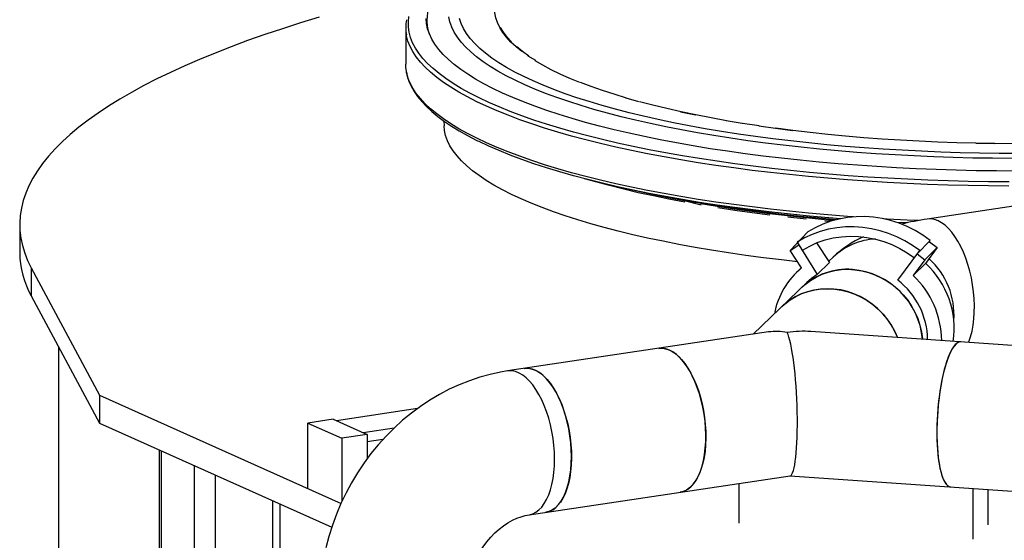
# Model space of a CAD drawing. Units: millimetres. Extents: x 94329 to 106110, y 54961 to 63440.
# Drawn here: x 103355 to 103862, y 61162 to 61431 of the extents above; entities that cross this region are included whole.
import ezdxf

# ---------------------------------------------------------------- set-up
doc = ezdxf.new("R2010")
doc.units = ezdxf.units.MM

# ---------------------------------------------------------------- blocks, each defined once
blk = doc.blocks.new('93030.01_DSP - iso')
for p, q in [((-1743.45, 2339.99), (-1743.45, 2321.1)), ((-1676.38, 2322.95), (-1680.33, 2325.25)), ((-1723.78, 2291.75), (-1723.69, 2289.26)), ((-1640.42, 2259.32), (-1634.22, 2257.84)), ((-1347.6, 2260.15), (-1474.6, 2241.17)), ((-1942.45, 2238.42), (-1942.45, 2223.93)), ((-1485.16, 2239.22), (-1490.29, 2239.47)), ((-1545.34, 2225.04), (-1536.2, 2234.6)), ((-1541.63, 2229.35), (-1531.41, 2212.61)), ((-1531.65, 2228.9), (-1524.94, 2218.86)), ((-1479.89, 2223.28), (-1473.04, 2230.22)), ((-1473.87, 2229.09), (-1473.04, 2230.22)), ((-1473.42, 2229.53), (-1469.46, 2226.48)), ((-1545.34, 2225.04), (-1541.38, 2227.54)), ((-1539.37, 2216.1), (-1545.34, 2225.04)), ((-1541.38, 2227.54), (-1540.8, 2228.1)), ((-1489.86, 2209.72), (-1478.47, 2224.97)), ((-1479.89, 2223.28), (-1475.93, 2220.23)), ((-1475.93, 2220.23), (-1469.46, 2226.48)), ((-1469.46, 2226.48), (-1475.43, 2218.37)), ((-1531.41, 2212.61), (-1524.94, 2218.86)), ((-1523.06, 2221.63), (-1525.33, 2219.44)), ((-1475.93, 2220.23), (-1481.9, 2212.12)), ((-1481.9, 2212.12), (-1475.43, 2218.37)), ((-1936.48, 2216.04), (-1901.35, 2150.42)), ((-1936.48, 2216.04), (-1936.48, 2201.55)), ((-1539.45, 2216.23), (-1541.9, 2213.86)), ((-1536.69, 2208.47), (-1564.29, 2181.81)), ((-1936.48, 2201.55), (-1901.35, 2135.94)), ((-1556.39, 2182.99), (-1690.98, 2162.88)), ((-1128.28, 2155.05), (-1534.59, 2183.23)), ((-1922.45, 2175.34), (-1922.45, 840.73)), ((-1901.35, 2150.42), (-1776.79, 2094.59)), ((-1901.35, 2150.42), (-1901.35, 2135.94)), ((-1737.41, 2143.46), (-1779.16, 2137.22)), ((-1780.86, 2137.98), (-1793.85, 2136.04)), ((-1780.86, 2137.98), (-1763.36, 2130.14)), ((-1901.35, 2135.94), (-1781.58, 2082.24)), ((-1793.85, 2136.04), (-1776.35, 2128.2)), ((-1793.85, 2102.23), (-1793.85, 2136.04)), ((-1749.47, 2133.41), (-1765.36, 2131.03)), ((-1763.36, 2130.14), (-1776.35, 2128.2)), ((-1776.35, 2128.2), (-1776.35, 2095.52)), ((-1763.36, 2130.14), (-1763.36, 2117.53)), ((-1755.19, 2127.49), (-1763.36, 2126.27)), ((-1870.6, 2122.15), (-1870.6, 749.85)), ((-1869.53, 2121.67), (-1869.53, 748.82)), ((-1852.53, 2114.05), (-1852.53, 741.2)), ((-1841.6, 2109.15), (-1841.6, 740.44)), ((-1679.89, 2088.7), (-1545.3, 2108.81)), ((-1545.38, 2108.8), (-1130.66, 2080.04)), ((-1571.65, 2084.43), (-1571.65, 2104.87)), ((-1450.91, 2076.06), (-1450.91, 2102.25)), ((-1443.15, 2083.56), (-1443.15, 2101.71)), ((-1812.15, 2095.95), (-1812.15, 744.84)), ((-1808.15, 2006.12), (-1808.15, 2094.16))]:
    blk.add_line(p, q)
at = {"flags": 128}
for points in [[(-1428.6, 2265.96), (-1438.99, 2266.02), (-1449.35, 2266.16), (-1459.69, 2266.4), (-1470, 2266.73), (-1480.26, 2267.15), (-1490.45, 2267.66), (-1500.57, 2268.26), (-1510.61, 2268.95), (-1520.55, 2269.72), (-1530.39, 2270.58), (-1540.1, 2271.53), (-1549.69, 2272.57), (-1559.13, 2273.68), (-1568.42, 2274.88), (-1577.55, 2276.16), (-1586.5, 2277.52), (-1595.28, 2278.96), (-1603.85, 2280.47), (-1612.23, 2282.06), (-1620.39, 2283.72), (-1628.33, 2285.46), (-1636.03, 2287.26), (-1643.5, 2289.13), (-1650.71, 2291.06), (-1657.67, 2293.05), (-1664.36, 2295.11), (-1670.78, 2297.22), (-1676.92, 2299.39), (-1682.77, 2301.61), (-1688.32, 2303.88), (-1693.57, 2306.2), (-1698.52, 2308.56), (-1703.15, 2310.96), (-1707.46, 2313.41), (-1711.45, 2315.89), (-1715.12, 2318.4), (-1718.45, 2320.95), (-1721.44, 2323.52), (-1724.1, 2326.12), (-1726.41, 2328.74), (-1728.37, 2331.38), (-1729.99, 2334.03), (-1731.26, 2336.7), (-1732.18, 2339.38), (-1732.75, 2342.06), (-1732.96, 2344.75)], [(-1427.45, 2275.05), (-1437.54, 2275.1), (-1447.61, 2275.24), (-1457.66, 2275.46), (-1467.68, 2275.78), (-1477.64, 2276.19), (-1487.54, 2276.69), (-1497.37, 2277.28), (-1507.12, 2277.95), (-1516.77, 2278.72), (-1526.31, 2279.57), (-1535.72, 2280.5), (-1545.01, 2281.52), (-1554.16, 2282.63), (-1563.14, 2283.81), (-1571.97, 2285.08), (-1580.62, 2286.42), (-1589.08, 2287.84), (-1597.34, 2289.34), (-1605.4, 2290.91), (-1613.24, 2292.56), (-1620.85, 2294.27), (-1628.23, 2296.05), (-1635.37, 2297.9), (-1642.25, 2299.81), (-1648.86, 2301.78), (-1655.21, 2303.81), (-1661.29, 2305.89), (-1667.07, 2308.03), (-1672.57, 2310.22), (-1677.76, 2312.46), (-1682.65, 2314.74), (-1687.23, 2317.07), (-1691.5, 2319.44), (-1695.44, 2321.84), (-1699.06, 2324.28), (-1702.34, 2326.75), (-1705.29, 2329.24), (-1707.9, 2331.77), (-1710.17, 2334.31), (-1712.09, 2336.87), (-1713.67, 2339.45), (-1714.9, 2342.04), (-1715.78, 2344.64)], [(-1731.24, 2336.65), (-1731.68, 2338.08), (-1732.24, 2340.75), (-1732.45, 2343.43), (-1732.3, 2346.11), (-1731.81, 2348.79), (-1730.96, 2351.46), (-1729.76, 2354.13), (-1728.22, 2356.78), (-1726.32, 2359.42), (-1724.08, 2362.03), (-1721.5, 2364.63), (-1718.58, 2367.2), (-1715.33, 2369.75), (-1711.74, 2372.26), (-1707.82, 2374.75), (-1703.59, 2377.19), (-1699.03, 2379.6), (-1694.16, 2381.97), (-1688.98, 2384.29), (-1683.5, 2386.56), (-1677.72, 2388.79), (-1672.22, 2390.77)], [(-1432.46, 2260.37), (-1442.97, 2260.46), (-1453.45, 2260.64), (-1463.91, 2260.91), (-1474.32, 2261.27), (-1484.68, 2261.72), (-1494.98, 2262.26), (-1505.21, 2262.89), (-1515.35, 2263.6), (-1525.38, 2264.41), (-1535.31, 2265.3), (-1545.12, 2266.27), (-1554.8, 2267.33), (-1564.34, 2268.47), (-1573.72, 2269.7), (-1582.94, 2271), (-1591.99, 2272.38), (-1600.86, 2273.84), (-1609.53, 2275.38), (-1617.99, 2276.99), (-1626.25, 2278.67), (-1634.28, 2280.43), (-1642.09, 2282.25), (-1649.65, 2284.14), (-1656.96, 2286.09), (-1664.02, 2288.1), (-1670.82, 2290.18), (-1677.35, 2292.31), (-1683.59, 2294.5), (-1689.55, 2296.74), (-1695.22, 2299.03), (-1700.59, 2301.36), (-1705.66, 2303.75), (-1710.41, 2306.17), (-1714.85, 2308.64), (-1718.97, 2311.14), (-1722.76, 2313.67), (-1726.23, 2316.24), (-1729.36, 2318.84), (-1732.15, 2321.46), (-1734.61, 2324.1), (-1736.72, 2326.77), (-1738.49, 2329.45), (-1739.91, 2332.14), (-1740.98, 2334.85), (-1741.71, 2337.56), (-1742.08, 2340.28), (-1742.1, 2343), (-1741.77, 2345.72)], [(-1430.83, 2272.47), (-1440.98, 2272.55), (-1451.11, 2272.71), (-1461.21, 2272.97), (-1471.27, 2273.32), (-1481.28, 2273.75), (-1491.23, 2274.28), (-1501.1, 2274.89), (-1510.88, 2275.59), (-1520.56, 2276.38), (-1530.13, 2277.26), (-1539.58, 2278.22), (-1548.9, 2279.26), (-1558.07, 2280.39), (-1567.08, 2281.6), (-1575.93, 2282.88), (-1584.6, 2284.25), (-1593.09, 2285.69), (-1601.37, 2287.21), (-1609.45, 2288.8), (-1617.32, 2290.46), (-1624.95, 2292.19), (-1632.35, 2293.99), (-1639.51, 2295.85), (-1646.41, 2297.78), (-1653.06, 2299.76), (-1659.43, 2301.81), (-1665.53, 2303.91), (-1671.34, 2306.06), (-1676.87, 2308.27), (-1682.09, 2310.52), (-1687.02, 2312.82), (-1691.63, 2315.16), (-1695.93, 2317.54), (-1699.91, 2319.95), (-1703.56, 2322.4), (-1706.89, 2324.89), (-1709.88, 2327.4), (-1712.53, 2329.93), (-1714.85, 2332.49), (-1716.82, 2335.07), (-1718.45, 2337.66), (-1719.73, 2340.27), (-1720.66, 2342.88), (-1721.25, 2345.5)], [(-1683.63, 2327.65), (-1686.58, 2330.08), (-1689.19, 2332.53), (-1691.46, 2335.01), (-1693.37, 2337.51), (-1694.94, 2340.02), (-1696.14, 2342.55), (-1696.99, 2345.08), (-1697.49, 2347.63), (-1697.62, 2350.17), (-1697.4, 2352.72), (-1696.82, 2355.26), (-1695.88, 2357.8), (-1694.59, 2360.32), (-1692.94, 2362.83), (-1690.94, 2365.32), (-1688.59, 2367.8), (-1685.89, 2370.24)], [(-1787.99, 2345.38), (-1797.64, 2342.43), (-1807.03, 2339.42), (-1816.14, 2336.36), (-1824.96, 2333.25), (-1833.5, 2330.08), (-1841.75, 2326.86), (-1849.7, 2323.58), (-1857.34, 2320.27), (-1864.68, 2316.9), (-1871.71, 2313.49), (-1878.43, 2310.04), (-1884.83, 2306.55), (-1890.9, 2303.02), (-1896.65, 2299.45), (-1902.08, 2295.85), (-1907.17, 2292.22), (-1911.93, 2288.56), (-1916.35, 2284.87), (-1920.43, 2281.15), (-1924.18, 2277.41), (-1927.57, 2273.65), (-1930.63, 2269.87), (-1933.33, 2266.07), (-1935.69, 2262.25), (-1937.69, 2258.42), (-1939.35, 2254.58), (-1940.65, 2250.73), (-1941.6, 2246.87), (-1942.2, 2243.01), (-1942.44, 2239.15), (-1942.33, 2235.29), (-1941.87, 2231.42), (-1941.05, 2227.57), (-1939.88, 2223.71), (-1938.36, 2219.87), (-1936.48, 2216.04)], [(-1688.86, 2332.58), (-1691.12, 2335.06), (-1693.03, 2337.55), (-1694.59, 2340.06)], [(-1432.48, 2258.22), (-1443.03, 2258.31), (-1453.56, 2258.49), (-1464.06, 2258.76), (-1474.52, 2259.12), (-1484.92, 2259.57), (-1495.27, 2260.11), (-1505.53, 2260.74), (-1515.71, 2261.46), (-1525.79, 2262.27), (-1535.77, 2263.16), (-1545.62, 2264.14), (-1555.34, 2265.2), (-1564.91, 2266.35), (-1574.34, 2267.58), (-1583.59, 2268.89), (-1592.68, 2270.28), (-1601.58, 2271.74), (-1610.29, 2273.29), (-1618.79, 2274.9), (-1627.08, 2276.59), (-1635.15, 2278.35), (-1642.98, 2280.18), (-1650.58, 2282.08), (-1657.92, 2284.04), (-1665.01, 2286.06), (-1671.84, 2288.15), (-1678.39, 2290.29), (-1684.66, 2292.48), (-1690.65, 2294.73), (-1696.34, 2297.03), (-1701.73, 2299.38), (-1706.82, 2301.77), (-1711.59, 2304.21), (-1716.05, 2306.68), (-1720.19, 2309.19), (-1724, 2311.74), (-1727.48, 2314.32), (-1730.62, 2316.93), (-1733.43, 2319.56), (-1735.89, 2322.21), (-1738.02, 2324.89), (-1739.79, 2327.58), (-1741.22, 2330.29), (-1742.29, 2333), (-1743.02, 2335.73), (-1743.11, 2336.21)], [(-1680.01, 2325.31), (-1683.3, 2327.7), (-1686.25, 2330.13)], [(-1743.11, 2317.32), (-1743.39, 2319.56), (-1743.45, 2321.1)], [(-1653.7, 2311.65), (-1658.93, 2313.8), (-1663.85, 2316.01), (-1668.45, 2318.26), (-1672.74, 2320.55), (-1676.7, 2322.88)], [(-1512.62, 2242.33), (-1515.71, 2242.56), (-1525.79, 2243.37), (-1535.77, 2244.26), (-1545.62, 2245.24), (-1555.34, 2246.31), (-1564.91, 2247.45), (-1574.34, 2248.68), (-1583.59, 2249.99), (-1592.68, 2251.38), (-1601.58, 2252.85), (-1610.29, 2254.39), (-1618.79, 2256.01), (-1627.08, 2257.7), (-1635.15, 2259.46), (-1642.98, 2261.29), (-1650.58, 2263.18), (-1657.92, 2265.14), (-1665.01, 2267.16), (-1671.84, 2269.25), (-1678.39, 2271.39), (-1684.66, 2273.58), (-1690.65, 2275.83), (-1696.34, 2278.13), (-1701.73, 2280.48), (-1706.82, 2282.87), (-1711.59, 2285.31), (-1716.05, 2287.78), (-1720.19, 2290.3), (-1724, 2292.84), (-1727.48, 2295.42), (-1730.62, 2298.03), (-1733.43, 2300.66), (-1735.89, 2303.32), (-1738.02, 2305.99), (-1739.79, 2308.68), (-1741.22, 2311.39), (-1742.29, 2314.11), (-1743.02, 2316.83), (-1743.11, 2317.32)], [(-1743.05, 2316.99), (-1742.66, 2315.06), (-1741.8, 2312.39), (-1740.62, 2309.73), (-1739.13, 2307.07), (-1737.31, 2304.43), (-1735.18, 2301.81), (-1732.74, 2299.21), (-1729.98, 2296.63), (-1726.91, 2294.09), (-1723.54, 2291.58), (-1719.88, 2289.1), (-1715.92, 2286.67), (-1711.68, 2284.28), (-1707.16, 2281.92), (-1706.1, 2281.42)], [(-1629.61, 2303.64), (-1635.99, 2305.58), (-1642.08, 2307.57), (-1647.89, 2309.62), (-1653.41, 2311.72)], [(-1623.23, 2301.67), (-1629.88, 2303.55)], [(-1578.02, 2291.94), (-1586.07, 2293.4), (-1593.91, 2294.93), (-1601.53, 2296.53), (-1608.93, 2298.21), (-1616.07, 2299.95), (-1622.97, 2301.77)], [(-1594.13, 2294.83), (-1601.76, 2296.44)], [(-1541.44, 2219.2), (-1549.81, 2220.15), (-1559.05, 2221.28), (-1568.13, 2222.5), (-1577.05, 2223.79), (-1585.79, 2225.17), (-1594.33, 2226.62), (-1602.68, 2228.15), (-1610.82, 2229.75), (-1618.75, 2231.43), (-1626.44, 2233.17), (-1633.9, 2234.98), (-1641.11, 2236.86), (-1648.06, 2238.8), (-1654.76, 2240.8), (-1661.18, 2242.86), (-1667.32, 2244.98), (-1673.18, 2247.15), (-1678.74, 2249.37), (-1684.01, 2251.64), (-1688.97, 2253.95), (-1693.62, 2256.31), (-1697.95, 2258.71), (-1701.96, 2261.14), (-1705.64, 2263.61), (-1708.99, 2266.11), (-1712, 2268.64), (-1714.68, 2271.2), (-1717.01, 2273.78), (-1719, 2276.37), (-1720.64, 2278.98), (-1721.93, 2281.61), (-1722.87, 2284.25), (-1723.46, 2286.89), (-1723.69, 2289.26)], [(-1569.95, 2290.45), (-1578.21, 2291.84)], [(-1561.33, 2289.26), (-1569.77, 2290.56)], [(-1544.07, 2286.79), (-1552.87, 2287.93), (-1561.5, 2289.15)], [(-1339.56, 2283.86), (-1342.98, 2283.57), (-1352.37, 2282.81), (-1361.85, 2282.15), (-1371.42, 2281.58), (-1381.07, 2281.1), (-1390.78, 2280.7), (-1400.54, 2280.4), (-1410.33, 2280.2), (-1420.14, 2280.08), (-1429.97, 2280.06), (-1439.79, 2280.13), (-1449.6, 2280.29), (-1459.37, 2280.55), (-1469.11, 2280.89), (-1478.79, 2281.33), (-1488.4, 2281.86), (-1497.93, 2282.48), (-1507.36, 2283.19), (-1516.69, 2283.99), (-1525.9, 2284.87), (-1534.98, 2285.84), (-1543.92, 2286.9), (-1552.71, 2288.04)], [(-1519.33, 2241.38), (-1525.38, 2241.88), (-1535.31, 2242.77), (-1545.12, 2243.74), (-1554.8, 2244.8), (-1564.34, 2245.94), (-1573.72, 2247.17), (-1582.94, 2248.47), (-1591.99, 2249.85), (-1600.86, 2251.31), (-1609.53, 2252.85), (-1617.99, 2254.46), (-1626.25, 2256.14), (-1634.28, 2257.9), (-1642.09, 2259.72), (-1649.65, 2261.61), (-1656.96, 2263.56), (-1664.02, 2265.57), (-1670.82, 2267.65), (-1677.35, 2269.78), (-1683.59, 2271.97), (-1689.55, 2274.21), (-1695.22, 2276.5), (-1700.59, 2278.83), (-1705.66, 2281.22), (-1705.84, 2281.31)], [(-1439.81, 2280.01), (-1449.63, 2280.17)], [(-1599.58, 2249.92), (-1607.79, 2251.48), (-1615.78, 2253.12), (-1623.56, 2254.83), (-1631.1, 2256.61), (-1638.41, 2258.45), (-1645.46, 2260.35), (-1651.32, 2262.04)], [(-1521.68, 2240.84), (-1530.39, 2241.61), (-1540.1, 2242.55), (-1549.69, 2243.59), (-1559.13, 2244.7), (-1568.42, 2245.9), (-1577.55, 2247.18), (-1586.5, 2248.54), (-1595.28, 2249.98), (-1603.85, 2251.5), (-1612.23, 2253.08), (-1620.39, 2254.75), (-1628.33, 2256.48), (-1634.22, 2257.84)], [(-1591.16, 2248.42), (-1599.9, 2250.63), (-1608.12, 2252.2), (-1616.14, 2253.84), (-1618.78, 2254.41)], [(-1523.05, 2240.47), (-1527.64, 2240.88), (-1537.2, 2241.81), (-1546.63, 2242.83), (-1555.93, 2243.93), (-1565.07, 2245.11), (-1574.04, 2246.37), (-1582.85, 2247.72), (-1591.47, 2249.14)], [(-1555.69, 2243.23), (-1564.81, 2244.41), (-1573.77, 2245.67), (-1582.56, 2247.01)], [(-1537, 2241.11), (-1546.41, 2242.13)], [(-1473.04, 2230.22), (-1476.81, 2232.9), (-1480.77, 2235.28), (-1484.89, 2237.34), (-1489.13, 2239.07), (-1493.48, 2240.45), (-1497.91, 2241.49), (-1502.38, 2242.16), (-1506.86, 2242.47), (-1511.33, 2242.42), (-1515.75, 2242), (-1520.1, 2241.22), (-1524.35, 2240.08), (-1528.47, 2238.59), (-1532.42, 2236.76), (-1536.2, 2234.6)], [(-1524.78, 2239.94), (-1527.45, 2240.18)], [(-1479.05, 2240.41), (-1484.92, 2240.67), (-1495.27, 2241.21), (-1497.05, 2241.32)], [(-1453.22, 2177.59), (-1453.13, 2177.83), (-1452.25, 2180.5), (-1451.52, 2183.38), (-1450.96, 2186.46), (-1450.57, 2189.7), (-1450.35, 2193.08), (-1450.31, 2196.56), (-1450.44, 2200.11), (-1450.75, 2203.69), (-1451.22, 2207.28), (-1451.86, 2210.85), (-1452.67, 2214.34), (-1453.62, 2217.74), (-1454.72, 2221.02), (-1455.96, 2224.13), (-1457.31, 2227.06), (-1458.78, 2229.78), (-1460.34, 2232.25), (-1461.98, 2234.46), (-1463.69, 2236.39), (-1465.45, 2238.02), (-1467.24, 2239.33), (-1469.05, 2240.31)], [(-1478.47, 2224.97), (-1482.25, 2227.65), (-1486.21, 2230.03), (-1490.32, 2232.09), (-1494.57, 2233.82), (-1498.92, 2235.2), (-1503.34, 2236.24), (-1507.81, 2236.91), (-1512.29, 2237.22), (-1516.76, 2237.17), (-1521.19, 2236.75), (-1525.54, 2235.97), (-1529.78, 2234.83), (-1533.9, 2233.34), (-1537.86, 2231.51), (-1541.63, 2229.35)], [(-1538.86, 2225.2), (-1535.17, 2227.3), (-1531.28, 2229.05), (-1527.23, 2230.45), (-1523.05, 2231.47), (-1518.77, 2232.13), (-1514.43, 2232.4), (-1510.05, 2232.28), (-1505.68, 2231.79), (-1501.33, 2230.92), (-1497.05, 2229.67), (-1492.87, 2228.06), (-1488.83, 2226.11), (-1484.94, 2223.81), (-1481.24, 2221.2)], [(-1539.28, 2205.97), (-1537.55, 2207.52), (-1534.84, 2209.56), (-1531.94, 2211.31), (-1528.86, 2212.75), (-1525.63, 2213.89), (-1522.29, 2214.69), (-1518.86, 2215.17), (-1515.38, 2215.3), (-1511.88, 2215.1), (-1508.39, 2214.56), (-1504.95, 2213.69), (-1501.59, 2212.49), (-1498.33, 2210.98), (-1495.21, 2209.17), (-1492.26, 2207.08), (-1489.51, 2204.73), (-1486.98, 2202.14), (-1484.69, 2199.33), (-1482.67, 2196.33), (-1480.94, 2193.17), (-1479.5, 2189.88), (-1478.38, 2186.49), (-1477.59, 2183.02)], [(-1531.41, 2212.61), (-1534.2, 2210.64), (-1536.69, 2208.47)], [(-1489.95, 2180.14), (-1490.03, 2180.33), (-1491.5, 2183.6), (-1493.28, 2186.74), (-1495.33, 2189.72), (-1497.66, 2192.5), (-1500.22, 2195.06), (-1503, 2197.38), (-1505.97, 2199.43), (-1509.11, 2201.2), (-1512.38, 2202.67), (-1515.76, 2203.82), (-1519.21, 2204.65), (-1522.7, 2205.14), (-1526.2, 2205.3), (-1529.67, 2205.12), (-1533.09, 2204.6), (-1536.42, 2203.75), (-1539.63, 2202.58), (-1542.69, 2201.09), (-1545.57, 2199.3), (-1548.24, 2197.23), (-1549.63, 2195.97)], [(-1549.63, 2195.97), (-1547.9, 2197.52), (-1545.2, 2199.56), (-1542.29, 2201.31), (-1539.21, 2202.75), (-1535.98, 2203.89), (-1532.64, 2204.69), (-1529.21, 2205.17), (-1525.73, 2205.3), (-1522.23, 2205.1), (-1518.75, 2204.56), (-1515.3, 2203.69), (-1511.94, 2202.49), (-1508.68, 2200.98), (-1505.57, 2199.17), (-1502.62, 2197.08), (-1499.86, 2194.73), (-1497.33, 2192.14), (-1495.04, 2189.33), (-1493.02, 2186.33), (-1491.29, 2183.17), (-1489.95, 2180.14)], [(-1477.59, 2183.02), (-1477.13, 2179.52), (-1477.11, 2179.25)], [(-1457.34, 2177.88), (-1457.39, 2177.88), (-1458.3, 2177.75), (-1459.23, 2177.27), (-1460.17, 2176.45), (-1461.11, 2175.29), (-1462.03, 2173.81), (-1462.94, 2172.02), (-1463.81, 2169.93), (-1464.65, 2167.57), (-1465.45, 2164.95), (-1466.2, 2162.1), (-1466.88, 2159.06), (-1467.5, 2155.84), (-1468.06, 2152.47), (-1468.53, 2149), (-1468.93, 2145.44), (-1469.24, 2141.84), (-1469.46, 2138.22), (-1469.6, 2134.63), (-1469.64, 2131.09)], [(-1457.34, 2177.88), (-1457.84, 2177.86), (-1458.77, 2177.55), (-1459.7, 2176.9), (-1460.64, 2175.91), (-1461.57, 2174.59), (-1462.49, 2172.95), (-1463.38, 2171.01), (-1464.24, 2168.78), (-1465.06, 2166.29), (-1465.83, 2163.55), (-1466.55, 2160.6), (-1467.2, 2157.47), (-1467.79, 2154.17), (-1468.3, 2150.75), (-1468.74, 2147.23), (-1469.09, 2143.64), (-1469.36, 2140.03), (-1469.54, 2136.42), (-1469.63, 2132.85), (-1469.63, 2129.35), (-1469.54, 2125.95), (-1469.36, 2122.69), (-1469.09, 2119.6), (-1468.74, 2116.7), (-1468.3, 2114.02), (-1467.79, 2111.59), (-1467.2, 2109.43), (-1466.55, 2107.56), (-1465.83, 2105.99), (-1465.06, 2104.75), (-1464.24, 2103.84), (-1463.38, 2103.27), (-1462.53, 2103.05)], [(-1613.03, 2174.52), (-1611.98, 2174.62), (-1610.2, 2174.49), (-1608.4, 2174.02), (-1606.59, 2173.21), (-1604.78, 2172.06), (-1603, 2170.59), (-1601.27, 2168.81), (-1599.59, 2166.74), (-1597.99, 2164.4), (-1596.47, 2161.8), (-1595.06, 2158.97), (-1593.76, 2155.95), (-1592.59, 2152.75), (-1591.56, 2149.41), (-1590.68, 2145.95), (-1589.96, 2142.42), (-1589.4, 2138.84), (-1589.01, 2135.25), (-1588.79, 2131.68), (-1588.75, 2128.16), (-1588.88, 2124.73), (-1589.18, 2121.41), (-1589.66, 2118.25), (-1590.3, 2115.26), (-1591.1, 2112.49), (-1592.06, 2109.94), (-1593.16, 2107.65), (-1594.39, 2105.64), (-1595.75, 2103.93), (-1597.22, 2102.53), (-1598.78, 2101.46), (-1600.42, 2100.72), (-1601.95, 2100.35)], [(-1601.95, 2100.35), (-1601.27, 2100.48), (-1599.59, 2101.04), (-1597.99, 2101.95), (-1596.47, 2103.19), (-1595.06, 2104.75), (-1593.76, 2106.61), (-1592.59, 2108.76), (-1591.56, 2111.18), (-1590.68, 2113.85), (-1589.96, 2116.73), (-1589.4, 2119.81), (-1589.01, 2123.05), (-1588.79, 2126.43), (-1588.75, 2129.91), (-1588.88, 2133.46), (-1589.18, 2137.04), (-1589.66, 2140.63), (-1590.3, 2144.2), (-1591.1, 2147.69), (-1592.06, 2151.09), (-1593.16, 2154.37), (-1594.39, 2157.48), (-1595.75, 2160.41), (-1597.22, 2163.13), (-1598.78, 2165.6), (-1600.42, 2167.81), (-1602.13, 2169.74), (-1603.89, 2171.37), (-1605.68, 2172.68), (-1607.49, 2173.66)], [(-1690.98, 2162.88), (-1694.56, 2162.27), (-1699.96, 2161.1), (-1705.32, 2159.63), (-1710.63, 2157.85), (-1715.87, 2155.78), (-1721.02, 2153.41), (-1726.08, 2150.76), (-1731.03, 2147.82), (-1735.85, 2144.62), (-1740.53, 2141.15), (-1745.06, 2137.42), (-1749.42, 2133.46), (-1753.59, 2129.26), (-1757.58, 2124.85), (-1761.36, 2120.23), (-1764.92, 2115.41), (-1768.26, 2110.42), (-1771.36, 2105.26), (-1774.22, 2099.95), (-1776.83, 2094.51), (-1779.18, 2088.95), (-1781.25, 2083.28), (-1783.06, 2077.52), (-1784.59, 2071.69)], [(-1666.68, 2117.38), (-1666.77, 2120.92), (-1667.03, 2124.5), (-1667.47, 2128.09), (-1668.07, 2131.66), (-1668.83, 2135.18), (-1669.75, 2138.61), (-1670.82, 2141.92), (-1672.02, 2145.08), (-1673.34, 2148.05), (-1674.78, 2150.82), (-1676.32, 2153.36), (-1677.95, 2155.64), (-1679.64, 2157.64), (-1681.39, 2159.34), (-1683.17, 2160.73), (-1684.98, 2161.8), (-1686.79, 2162.52), (-1688.59, 2162.91), (-1690.36, 2162.95), (-1690.98, 2162.88)], [(-1682.32, 2164.17), (-1681.26, 2164.26), (-1679.48, 2164.14), (-1677.68, 2163.67), (-1675.87, 2162.86), (-1674.06, 2161.71), (-1672.29, 2160.24), (-1670.55, 2158.46), (-1668.87, 2156.39), (-1667.27, 2154.04), (-1665.75, 2151.45), (-1664.34, 2148.62), (-1663.04, 2145.6), (-1661.88, 2142.4), (-1660.85, 2139.05), (-1659.97, 2135.6), (-1659.24, 2132.07), (-1658.68, 2128.49), (-1658.29, 2124.9), (-1658.07, 2121.32), (-1658.03, 2117.8), (-1658.16, 2114.37), (-1658.47, 2111.06), (-1658.94, 2107.9), (-1659.58, 2104.91), (-1660.39, 2102.13), (-1661.34, 2099.59), (-1662.44, 2097.3), (-1663.68, 2095.29), (-1665.03, 2093.58), (-1666.5, 2092.18), (-1668.06, 2091.1), (-1669.7, 2090.36), (-1671.23, 2089.99)], [(-1658.02, 2118.68), (-1658.11, 2122.21), (-1658.37, 2125.79), (-1658.81, 2129.39), (-1659.41, 2132.96), (-1660.17, 2136.47), (-1661.09, 2139.9), (-1662.15, 2143.21), (-1663.36, 2146.37), (-1664.68, 2149.35), (-1666.12, 2152.12), (-1667.66, 2154.65), (-1669.29, 2156.93), (-1670.98, 2158.93), (-1672.73, 2160.64), (-1674.51, 2162.03), (-1676.32, 2163.09), (-1678.13, 2163.82), (-1679.93, 2164.2), (-1681.7, 2164.24), (-1682.32, 2164.17)], [(-1469.64, 2131.09), (-1469.6, 2127.64), (-1469.46, 2124.31), (-1469.24, 2121.12), (-1468.93, 2118.12), (-1468.53, 2115.33), (-1468.06, 2112.77), (-1467.5, 2110.47), (-1466.88, 2108.45), (-1466.2, 2106.73), (-1465.45, 2105.33), (-1464.65, 2104.25), (-1463.81, 2103.51), (-1462.94, 2103.12), (-1462.53, 2103.05)], [(-1679.89, 2088.7), (-1679.64, 2088.74), (-1677.95, 2089.22), (-1676.32, 2090.05), (-1674.78, 2091.2), (-1673.34, 2092.68), (-1672.02, 2094.47), (-1670.82, 2096.55), (-1669.75, 2098.91), (-1668.83, 2101.51), (-1668.07, 2104.34), (-1667.47, 2107.38), (-1667.03, 2110.58), (-1666.77, 2113.93), (-1666.68, 2117.38)], [(-1671.23, 2089.99), (-1670.98, 2090.04), (-1669.29, 2090.52), (-1667.66, 2091.34), (-1666.12, 2092.5), (-1664.68, 2093.98), (-1663.36, 2095.77), (-1662.15, 2097.85), (-1661.09, 2100.2), (-1660.17, 2102.81), (-1659.41, 2105.64), (-1658.81, 2108.67), (-1658.37, 2111.87), (-1658.11, 2115.22), (-1658.02, 2118.68)], [(-1712.89, 2043.64), (-1712.87, 2044.97), (-1712.67, 2048.04), (-1712.25, 2051.16), (-1711.63, 2054.32), (-1710.78, 2057.47), (-1709.73, 2060.58), (-1708.48, 2063.64), (-1707.03, 2066.62), (-1705.41, 2069.48), (-1703.62, 2072.2), (-1701.7, 2074.76), (-1699.66, 2077.14), (-1697.51, 2079.32), (-1695.3, 2081.29), (-1693.03, 2083.04), (-1690.75, 2084.55), (-1688.46, 2085.84), (-1686.2, 2086.9), (-1683.98, 2087.72), (-1681.81, 2088.33), (-1679.89, 2088.7)]]:
    blk.add_lwpolyline(points, dxfattribs=at)
for centre, radius, start, end in [((-1722.1, 2339.99), 21.35, 169.4642, 190.1979), ((-1453.59, 2094.93), 147.75, 98.1719, 103.4866), ((-1473.26, 2231.53), 9.74, 64.3817, 97.858), ((-1485.31, 2182.12), 54.64, 114.024, 133.7006), ((-1499.85, 2197.39), 33.56, 92.5459, 133.7651), ((-1895.26, 2224.52), 47.2, 180.7149, 209.1289), ((-1506.76, 2184.66), 46.02, 351.8619, 47.0932), ((-1499.55, 2191.91), 38.74, 355.8255, 48.0965), ((-1514.09, 2185.18), 39.94, 129.2678, 169.6717), ((-1515.91, 2181.48), 33.84, 85.4408, 133.6542), ((-1516.37, 2175.94), 39.4, 4.8103, 85.4232), ((-1513.52, 2178.58), 39.11, 0.6279, 52.7711), ((-1513.79, 2178.1), 46.62, 0.5569, 46.8477), ((-1611.7, 2164.88), 9.74, 64.3818, 97.8559)]:
    blk.add_arc(centre, radius, start, end)
for major_axis, ratio, start_param, end_param in [((-16.87, 34.2), 0.801933, 5.731791, 6.03185), ((44.31, 16.15), 0.747952, 1.034133, 1.304731), ((-1.49, 37.69), 0.134887, 3.156324, 5.997857)]:
    blk.add_ellipse((-1546.87, 2146.49), major_axis=major_axis, ratio=ratio, start_param=start_param, end_param=end_param)

msp = doc.modelspace()

# ---------------------------------------------------------------- block references
msp.add_blockref('93030.01_DSP - iso', (105297.02, 59086.65))

doc.saveas('drawing.dxf')
